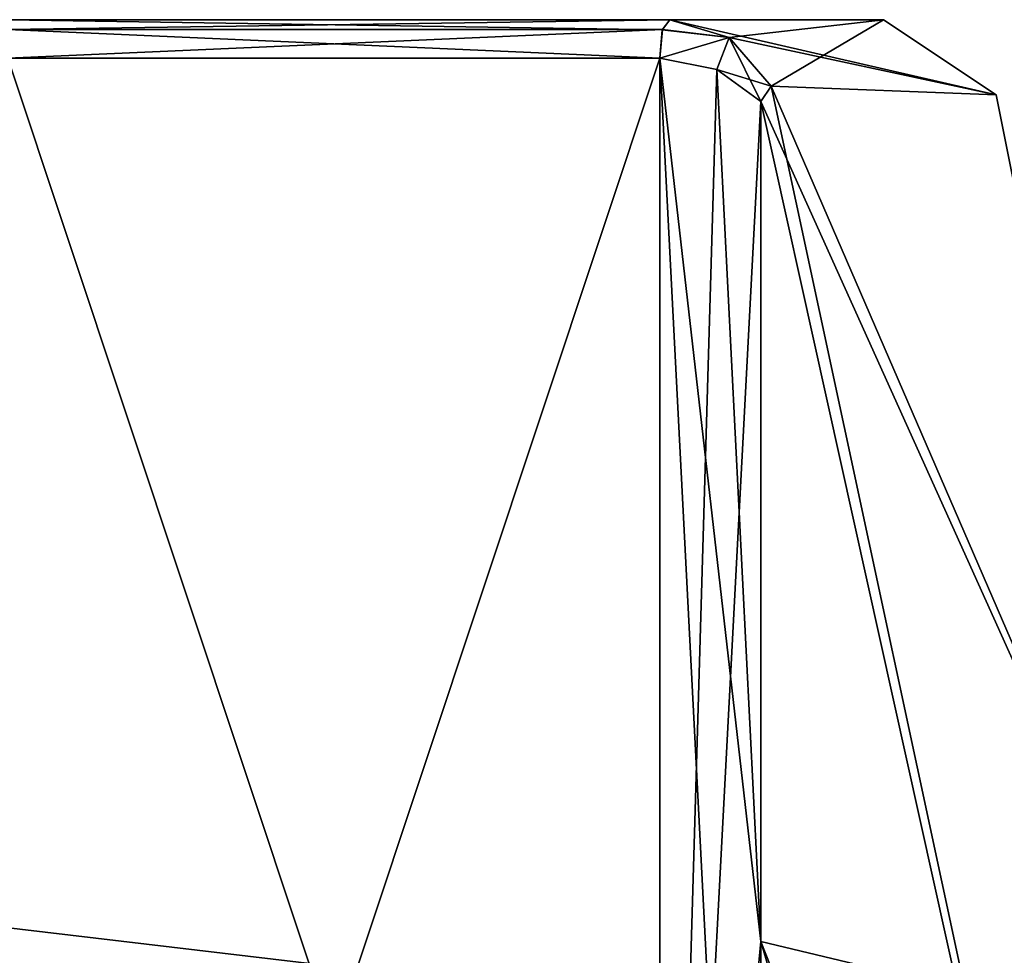
# Model space of a CAD drawing. Units: millimetres. Extents: x -6 to 231, y -400 to 400.
# Drawn here: x 53 to 56, y -327 to -325 of the extents above; entities that cross this region are included whole.
import ezdxf

# ---------------------------------------------------------------- set-up
doc = ezdxf.new("R2010")
doc.units = ezdxf.units.MM
doc.header["$LTSCALE"] = 26.699852
for name, color, linetype in [('11745', 7, 'CONTINUOUS'), ('11750', 7, 'CONTINUOUS'), ('11753', 7, 'CONTINUOUS'), ('11754', 7, 'CONTINUOUS'), ('11757', 7, 'CONTINUOUS'), ('11758', 7, 'CONTINUOUS'), ('11761', 7, 'CONTINUOUS'), ('11763', 7, 'CONTINUOUS'), ('11764', 7, 'CONTINUOUS'), ('11765', 7, 'CONTINUOUS'), ('11769', 7, 'CONTINUOUS'), ('11770', 7, 'CONTINUOUS'), ('15669', 7, 'CONTINUOUS'), ('15674', 7, 'CONTINUOUS'), ('15677', 7, 'CONTINUOUS'), ('15678', 7, 'CONTINUOUS'), ('15681', 7, 'CONTINUOUS'), ('15682', 7, 'CONTINUOUS'), ('15685', 7, 'CONTINUOUS'), ('15687', 7, 'CONTINUOUS'), ('15688', 7, 'CONTINUOUS'), ('15689', 7, 'CONTINUOUS'), ('15693', 7, 'CONTINUOUS'), ('15694', 7, 'CONTINUOUS')]:
    doc.layers.add(name, color=color, linetype=linetype)

msp = doc.modelspace()

# ---------------------------------------------------------------- linework, layer by layer
at = {"layer": '11745', "color": 4, "linetype": 'CONTINUOUS'}
for points in [[(53.2305, -325.175, -226.5183), (53.2305, -329.9998, -224.05), (54.8362, -325.175, -226.5183), (53.2305, -325.175, -226.5183)], [(54.8362, -325.175, -226.5183), (53.2305, -329.9998, -224.05), (54.8362, -330, -224.05), (54.8362, -325.175, -226.5183)], [(53.2305, -329.9998, -235.95), (53.2305, -325.175, -233.4817), (54.8362, -330, -235.95), (53.2305, -329.9998, -235.95)], [(53.2305, -325.175, -233.4817), (54.8362, -325.175, -233.4817), (54.8362, -330, -235.95), (53.2305, -325.175, -233.4817)]]:
    msp.add_3dface(points, dxfattribs=at)
at = {"layer": '11750', "color": 4, "linetype": 'CONTINUOUS'}
for points in [[(53.2305, -325.0805, -233.1891), (53.2305, -325.0805, -226.8109), (54.8607, -325.0805, -233.1891), (53.2305, -325.0805, -233.1891)], [(54.8607, -325.0805, -233.1891), (53.2305, -325.0805, -226.8109), (55.3871, -325.0805, -229.7565), (54.8607, -325.0805, -233.1891)], [(55.3871, -325.0805, -229.7565), (53.2305, -325.0805, -226.8109), (54.8607, -325.0805, -226.8109), (55.3871, -325.0805, -229.7565)]]:
    msp.add_3dface(points, dxfattribs=at)
at = {"layer": '11753', "color": 4, "linetype": 'CONTINUOUS'}
for points in [[(53.2305, -325.1047, -233.3428), (53.2305, -325.0805, -233.1891), (54.8422, -325.1056, -233.3456), (53.2305, -325.1047, -233.3428)], [(53.2305, -325.0805, -233.1891), (54.8607, -325.0805, -233.1891), (54.8422, -325.1056, -233.3456), (53.2305, -325.0805, -233.1891)], [(53.2305, -325.175, -233.4817), (53.2305, -325.1047, -233.3428), (54.8362, -325.175, -233.4817), (53.2305, -325.175, -233.4817)], [(54.8362, -325.175, -233.4817), (53.2305, -325.1047, -233.3428), (54.8422, -325.1056, -233.3456), (54.8362, -325.175, -233.4817)]]:
    msp.add_3dface(points, dxfattribs=at)
at = {"layer": '11754', "color": 4, "linetype": 'CONTINUOUS'}
for points in [[(53.2305, -325.0805, -226.8109), (53.2305, -325.1047, -226.6572), (54.8607, -325.0805, -226.8109), (53.2305, -325.0805, -226.8109)], [(54.8607, -325.0805, -226.8109), (53.2305, -325.1047, -226.6572), (54.8426, -325.1044, -226.6582), (54.8607, -325.0805, -226.8109)], [(53.2305, -325.1047, -226.6572), (53.2305, -325.175, -226.5183), (54.8426, -325.1044, -226.6582), (53.2305, -325.1047, -226.6572)], [(53.2305, -325.175, -226.5183), (54.8362, -325.175, -226.5183), (54.8426, -325.1044, -226.6582), (53.2305, -325.175, -226.5183)]]:
    msp.add_3dface(points, dxfattribs=at)
at = {"layer": '11757', "color": 4, "linetype": 'CONTINUOUS'}
for points in [[(55.6305, -328.3029, -228.3029), (55.6305, -330, -227.6), (44.3115, -326.2603, -230), (55.6305, -328.3029, -228.3029)], [(44.3115, -326.2603, -230), (55.6305, -330, -227.6), (44.3115, -330, -226.2603), (44.3115, -326.2603, -230)], [(55.6305, -327.6, -230), (55.6305, -328.3029, -228.3029), (44.3115, -326.2603, -230), (55.6305, -327.6, -230)]]:
    msp.add_3dface(points, dxfattribs=at)
at = {"layer": '11758', "color": 4, "linetype": 'CONTINUOUS'}
msp.add_3dface([(55.6305, -327.6, -230), (44.3115, -326.2603, -230), (44.3115, -330, -233.7397), (55.6305, -327.6, -230)], dxfattribs=at)
at = {"layer": '11761', "color": 4, "linetype": 'CONTINUOUS'}
for points in [[(55.1106, -325.2439, -233.2834), (56.1305, -330, -232.4), (55.0848, -325.2822, -233.4044), (55.1106, -325.2439, -233.2834)], [(56.1305, -327.6, -230), (55.1106, -325.2439, -226.7166), (55.0848, -325.2822, -226.5956), (56.1305, -327.6, -230)], [(56.1305, -330, -232.4), (55.1106, -325.2439, -233.2834), (56.1305, -327.6, -230), (56.1305, -330, -232.4)], [(55.6642, -325.2657, -229.7504), (55.1106, -325.2439, -226.7166), (56.1305, -327.6, -230), (55.6642, -325.2657, -229.7504)], [(55.1106, -325.2439, -233.2834), (55.6642, -325.2657, -229.7504), (56.1305, -327.6, -230), (55.1106, -325.2439, -233.2834)], [(55.0848, -325.2822, -233.4044), (56.1305, -330, -232.4), (55.0848, -327.3503, -235.1794), (55.0848, -325.2822, -233.4044)], [(55.0848, -327.3503, -224.8205), (56.1305, -327.6, -230), (55.0848, -325.2822, -226.5956), (55.0848, -327.3503, -224.8205)], [(55.0848, -330, -224.1821), (56.1305, -327.6, -230), (55.0848, -327.3503, -224.8205), (55.0848, -330, -224.1821)], [(56.1305, -330, -232.4), (55.8632, -330, -234.1871), (55.0848, -327.3503, -235.1794), (56.1305, -330, -232.4)], [(55.8632, -330, -234.1871), (55.0848, -330, -235.8179), (55.0848, -327.3503, -235.1794), (55.8632, -330, -234.1871)]]:
    msp.add_3dface(points, dxfattribs=at)
at = {"layer": '11763', "color": 4, "linetype": 'CONTINUOUS'}
for points in [[(54.8607, -325.0805, -233.1891), (55.3871, -325.0805, -229.7565), (55.0071, -325.1246, -233.2444), (54.8607, -325.0805, -233.1891)], [(55.3871, -325.0805, -229.7565), (54.8607, -325.0805, -226.8109), (55.6642, -325.2657, -229.7504), (55.3871, -325.0805, -229.7565)], [(55.6642, -325.2657, -229.7504), (54.8607, -325.0805, -226.8109), (55.0071, -325.1246, -226.7556), (55.6642, -325.2657, -229.7504)], [(55.3871, -325.0805, -229.7565), (55.1106, -325.2439, -233.2834), (55.0071, -325.1246, -233.2444), (55.3871, -325.0805, -229.7565)], [(55.3871, -325.0805, -229.7565), (55.6642, -325.2657, -229.7504), (55.1106, -325.2439, -233.2834), (55.3871, -325.0805, -229.7565)], [(55.1106, -325.2439, -226.7166), (55.6642, -325.2657, -229.7504), (55.0071, -325.1246, -226.7556), (55.1106, -325.2439, -226.7166)]]:
    msp.add_3dface(points, dxfattribs=at)
at = {"layer": '11764', "color": 4, "linetype": 'CONTINUOUS'}
for points in [[(54.8422, -325.1056, -233.3456), (54.8607, -325.0805, -233.1891), (55.0071, -325.1246, -233.2444), (54.8422, -325.1056, -233.3456)], [(54.8362, -325.175, -233.4817), (54.8422, -325.1056, -233.3456), (55.0071, -325.1246, -233.2444), (54.8362, -325.175, -233.4817)], [(54.9769, -325.2035, -233.4611), (54.8362, -325.175, -233.4817), (55.0071, -325.1246, -233.2444), (54.9769, -325.2035, -233.4611)], [(55.1106, -325.2439, -233.2834), (54.9769, -325.2035, -233.4611), (55.0071, -325.1246, -233.2444), (55.1106, -325.2439, -233.2834)], [(55.1106, -325.2439, -233.2834), (55.0848, -325.2822, -233.4044), (54.9769, -325.2035, -233.4611), (55.1106, -325.2439, -233.2834)]]:
    msp.add_3dface(points, dxfattribs=at)
at = {"layer": '11765', "color": 4, "linetype": 'CONTINUOUS'}
for points in [[(54.8362, -330, -235.95), (54.8362, -325.175, -233.4817), (55.0848, -330, -235.8179), (54.8362, -330, -235.95)], [(55.0848, -330, -235.8179), (54.8362, -325.175, -233.4817), (55.0848, -327.3503, -235.1794), (55.0848, -330, -235.8179)], [(55.0848, -327.3503, -235.1794), (54.8362, -325.175, -233.4817), (54.9769, -325.2035, -233.4611), (55.0848, -327.3503, -235.1794)], [(55.0848, -325.2822, -233.4044), (55.0848, -327.3503, -235.1794), (54.9769, -325.2035, -233.4611), (55.0848, -325.2822, -233.4044)]]:
    msp.add_3dface(points, dxfattribs=at)
at = {"layer": '11769', "color": 4, "linetype": 'CONTINUOUS'}
for points in [[(54.8362, -325.175, -226.5183), (54.8362, -330, -224.05), (54.9769, -325.2035, -226.5389), (54.8362, -325.175, -226.5183)], [(54.8362, -330, -224.05), (55.0848, -325.2822, -226.5956), (54.9769, -325.2035, -226.5389), (54.8362, -330, -224.05)], [(54.8362, -330, -224.05), (55.0848, -327.3503, -224.8205), (55.0848, -325.2822, -226.5956), (54.8362, -330, -224.05)], [(54.8362, -330, -224.05), (55.0848, -330, -224.1821), (55.0848, -327.3503, -224.8205), (54.8362, -330, -224.05)]]:
    msp.add_3dface(points, dxfattribs=at)
at = {"layer": '11770', "color": 4, "linetype": 'CONTINUOUS'}
for points in [[(54.8607, -325.0805, -226.8109), (54.8426, -325.1044, -226.6582), (55.0071, -325.1246, -226.7556), (54.8607, -325.0805, -226.8109)], [(54.8426, -325.1044, -226.6582), (54.8362, -325.175, -226.5183), (55.0071, -325.1246, -226.7556), (54.8426, -325.1044, -226.6582)], [(54.8362, -325.175, -226.5183), (54.9769, -325.2035, -226.5389), (55.0071, -325.1246, -226.7556), (54.8362, -325.175, -226.5183)], [(54.9769, -325.2035, -226.5389), (55.0848, -325.2822, -226.5956), (55.0071, -325.1246, -226.7556), (54.9769, -325.2035, -226.5389)], [(55.0848, -325.2822, -226.5956), (55.1106, -325.2439, -226.7166), (55.0071, -325.1246, -226.7556), (55.0848, -325.2822, -226.5956)]]:
    msp.add_3dface(points, dxfattribs=at)
at = {"layer": '15669', "color": 4, "linetype": 'CONTINUOUS'}
for points in [[(53.2305, -325.175, 233.4817), (53.2305, -329.9998, 235.95), (54.8362, -325.175, 233.4817), (53.2305, -325.175, 233.4817)], [(54.8362, -325.175, 233.4817), (53.2305, -329.9998, 235.95), (54.8362, -330, 235.95), (54.8362, -325.175, 233.4817)], [(53.2305, -329.9998, 224.05), (53.2305, -325.175, 226.5183), (54.8362, -330, 224.05), (53.2305, -329.9998, 224.05)], [(53.2305, -325.175, 226.5183), (54.8362, -325.175, 226.5183), (54.8362, -330, 224.05), (53.2305, -325.175, 226.5183)]]:
    msp.add_3dface(points, dxfattribs=at)
at = {"layer": '15674', "color": 4, "linetype": 'CONTINUOUS'}
for points in [[(53.2305, -325.0805, 226.8109), (53.2305, -325.0805, 233.1891), (54.8607, -325.0805, 226.8109), (53.2305, -325.0805, 226.8109)], [(54.8607, -325.0805, 226.8109), (53.2305, -325.0805, 233.1891), (55.3871, -325.0805, 230.2435), (54.8607, -325.0805, 226.8109)], [(55.3871, -325.0805, 230.2435), (53.2305, -325.0805, 233.1891), (54.8607, -325.0805, 233.1891), (55.3871, -325.0805, 230.2435)]]:
    msp.add_3dface(points, dxfattribs=at)
at = {"layer": '15677', "color": 4, "linetype": 'CONTINUOUS'}
for points in [[(53.2305, -325.1047, 226.6572), (53.2305, -325.0805, 226.8109), (54.8422, -325.1056, 226.6544), (53.2305, -325.1047, 226.6572)], [(53.2305, -325.0805, 226.8109), (54.8607, -325.0805, 226.8109), (54.8422, -325.1056, 226.6544), (53.2305, -325.0805, 226.8109)], [(53.2305, -325.175, 226.5183), (53.2305, -325.1047, 226.6572), (54.8362, -325.175, 226.5183), (53.2305, -325.175, 226.5183)], [(54.8362, -325.175, 226.5183), (53.2305, -325.1047, 226.6572), (54.8422, -325.1056, 226.6544), (54.8362, -325.175, 226.5183)]]:
    msp.add_3dface(points, dxfattribs=at)
at = {"layer": '15678', "color": 4, "linetype": 'CONTINUOUS'}
for points in [[(53.2305, -325.0805, 233.1891), (53.2305, -325.1047, 233.3428), (54.8607, -325.0805, 233.1891), (53.2305, -325.0805, 233.1891)], [(54.8607, -325.0805, 233.1891), (53.2305, -325.1047, 233.3428), (54.8426, -325.1044, 233.3418), (54.8607, -325.0805, 233.1891)], [(53.2305, -325.1047, 233.3428), (53.2305, -325.175, 233.4817), (54.8426, -325.1044, 233.3418), (53.2305, -325.1047, 233.3428)], [(53.2305, -325.175, 233.4817), (54.8362, -325.175, 233.4817), (54.8426, -325.1044, 233.3418), (53.2305, -325.175, 233.4817)]]:
    msp.add_3dface(points, dxfattribs=at)
at = {"layer": '15681', "color": 4, "linetype": 'CONTINUOUS'}
for points in [[(55.6305, -328.3029, 231.6971), (55.6305, -330, 232.4), (44.3115, -326.2603, 230), (55.6305, -328.3029, 231.6971)], [(44.3115, -326.2603, 230), (55.6305, -330, 232.4), (44.3115, -330, 233.7397), (44.3115, -326.2603, 230)], [(55.6305, -327.6, 230), (55.6305, -328.3029, 231.6971), (44.3115, -326.2603, 230), (55.6305, -327.6, 230)]]:
    msp.add_3dface(points, dxfattribs=at)
at = {"layer": '15682', "color": 4, "linetype": 'CONTINUOUS'}
msp.add_3dface([(55.6305, -327.6, 230), (44.3115, -326.2603, 230), (44.3115, -330, 226.2603), (55.6305, -327.6, 230)], dxfattribs=at)
at = {"layer": '15685', "color": 4, "linetype": 'CONTINUOUS'}
for points in [[(55.1106, -325.2439, 226.7166), (56.1305, -330, 227.6), (55.0848, -325.2822, 226.5956), (55.1106, -325.2439, 226.7166)], [(56.1305, -327.6, 230), (55.1106, -325.2439, 233.2834), (55.0848, -325.2822, 233.4044), (56.1305, -327.6, 230)], [(56.1305, -330, 227.6), (55.1106, -325.2439, 226.7166), (56.1305, -327.6, 230), (56.1305, -330, 227.6)], [(55.6642, -325.2657, 230.2496), (55.1106, -325.2439, 233.2834), (56.1305, -327.6, 230), (55.6642, -325.2657, 230.2496)], [(55.1106, -325.2439, 226.7166), (55.6642, -325.2657, 230.2496), (56.1305, -327.6, 230), (55.1106, -325.2439, 226.7166)], [(55.0848, -325.2822, 226.5956), (56.1305, -330, 227.6), (55.0848, -327.3503, 224.8206), (55.0848, -325.2822, 226.5956)], [(55.0848, -327.3503, 235.1795), (56.1305, -327.6, 230), (55.0848, -325.2822, 233.4044), (55.0848, -327.3503, 235.1795)], [(55.0848, -330, 235.8179), (56.1305, -327.6, 230), (55.0848, -327.3503, 235.1795), (55.0848, -330, 235.8179)], [(56.1305, -330, 227.6), (55.8632, -330, 225.8129), (55.0848, -327.3503, 224.8206), (56.1305, -330, 227.6)], [(55.8632, -330, 225.8129), (55.0848, -330, 224.1821), (55.0848, -327.3503, 224.8206), (55.8632, -330, 225.8129)]]:
    msp.add_3dface(points, dxfattribs=at)
at = {"layer": '15687', "color": 4, "linetype": 'CONTINUOUS'}
for points in [[(54.8607, -325.0805, 226.8109), (55.3871, -325.0805, 230.2435), (55.0071, -325.1246, 226.7556), (54.8607, -325.0805, 226.8109)], [(55.3871, -325.0805, 230.2435), (54.8607, -325.0805, 233.1891), (55.6642, -325.2657, 230.2496), (55.3871, -325.0805, 230.2435)], [(55.6642, -325.2657, 230.2496), (54.8607, -325.0805, 233.1891), (55.0071, -325.1246, 233.2444), (55.6642, -325.2657, 230.2496)], [(55.3871, -325.0805, 230.2435), (55.1106, -325.2439, 226.7166), (55.0071, -325.1246, 226.7556), (55.3871, -325.0805, 230.2435)], [(55.3871, -325.0805, 230.2435), (55.6642, -325.2657, 230.2496), (55.1106, -325.2439, 226.7166), (55.3871, -325.0805, 230.2435)], [(55.1106, -325.2439, 233.2834), (55.6642, -325.2657, 230.2496), (55.0071, -325.1246, 233.2444), (55.1106, -325.2439, 233.2834)]]:
    msp.add_3dface(points, dxfattribs=at)
at = {"layer": '15688', "color": 4, "linetype": 'CONTINUOUS'}
for points in [[(54.8422, -325.1056, 226.6544), (54.8607, -325.0805, 226.8109), (55.0071, -325.1246, 226.7556), (54.8422, -325.1056, 226.6544)], [(54.8362, -325.175, 226.5183), (54.8422, -325.1056, 226.6544), (55.0071, -325.1246, 226.7556), (54.8362, -325.175, 226.5183)], [(54.9769, -325.2035, 226.5389), (54.8362, -325.175, 226.5183), (55.0071, -325.1246, 226.7556), (54.9769, -325.2035, 226.5389)], [(55.1106, -325.2439, 226.7166), (54.9769, -325.2035, 226.5389), (55.0071, -325.1246, 226.7556), (55.1106, -325.2439, 226.7166)], [(55.1106, -325.2439, 226.7166), (55.0848, -325.2822, 226.5956), (54.9769, -325.2035, 226.5389), (55.1106, -325.2439, 226.7166)]]:
    msp.add_3dface(points, dxfattribs=at)
at = {"layer": '15689', "color": 4, "linetype": 'CONTINUOUS'}
for points in [[(54.8362, -330, 224.05), (54.8362, -325.175, 226.5183), (55.0848, -330, 224.1821), (54.8362, -330, 224.05)], [(55.0848, -330, 224.1821), (54.8362, -325.175, 226.5183), (55.0848, -327.3503, 224.8206), (55.0848, -330, 224.1821)], [(55.0848, -327.3503, 224.8206), (54.8362, -325.175, 226.5183), (54.9769, -325.2035, 226.5389), (55.0848, -327.3503, 224.8206)], [(55.0848, -325.2822, 226.5956), (55.0848, -327.3503, 224.8206), (54.9769, -325.2035, 226.5389), (55.0848, -325.2822, 226.5956)]]:
    msp.add_3dface(points, dxfattribs=at)
at = {"layer": '15693', "color": 4, "linetype": 'CONTINUOUS'}
for points in [[(54.8362, -325.175, 233.4817), (54.8362, -330, 235.95), (54.9769, -325.2035, 233.4611), (54.8362, -325.175, 233.4817)], [(54.8362, -330, 235.95), (55.0848, -325.2822, 233.4044), (54.9769, -325.2035, 233.4611), (54.8362, -330, 235.95)], [(54.8362, -330, 235.95), (55.0848, -327.3503, 235.1795), (55.0848, -325.2822, 233.4044), (54.8362, -330, 235.95)], [(54.8362, -330, 235.95), (55.0848, -330, 235.8179), (55.0848, -327.3503, 235.1795), (54.8362, -330, 235.95)]]:
    msp.add_3dface(points, dxfattribs=at)
at = {"layer": '15694', "color": 4, "linetype": 'CONTINUOUS'}
for points in [[(54.8607, -325.0805, 233.1891), (54.8426, -325.1044, 233.3418), (55.0071, -325.1246, 233.2444), (54.8607, -325.0805, 233.1891)], [(54.8426, -325.1044, 233.3418), (54.8362, -325.175, 233.4817), (55.0071, -325.1246, 233.2444), (54.8426, -325.1044, 233.3418)], [(54.8362, -325.175, 233.4817), (54.9769, -325.2035, 233.4611), (55.0071, -325.1246, 233.2444), (54.8362, -325.175, 233.4817)], [(54.9769, -325.2035, 233.4611), (55.0848, -325.2822, 233.4044), (55.0071, -325.1246, 233.2444), (54.9769, -325.2035, 233.4611)], [(55.0848, -325.2822, 233.4044), (55.1106, -325.2439, 233.2834), (55.0071, -325.1246, 233.2444), (55.0848, -325.2822, 233.4044)]]:
    msp.add_3dface(points, dxfattribs=at)

doc.saveas('drawing.dxf')
